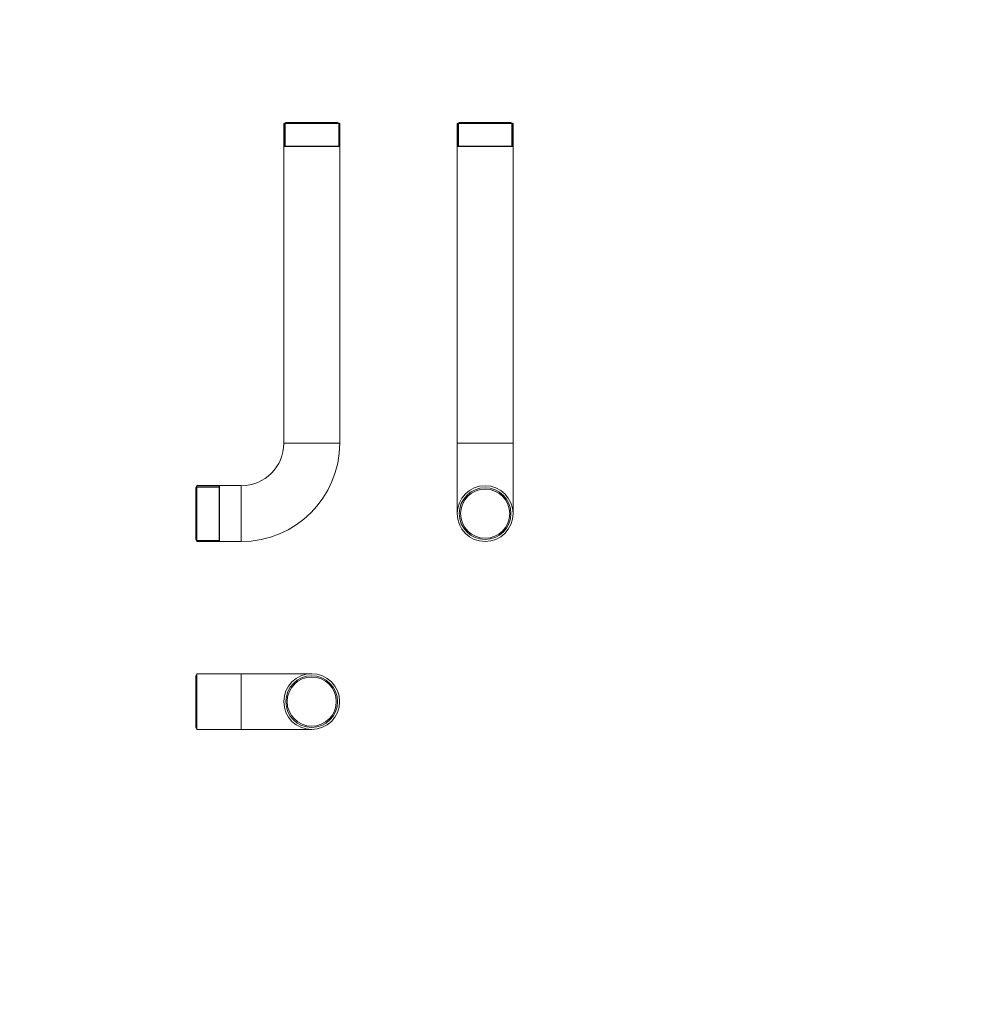
# Model space of a CAD drawing. Units: millimetres. Extents: x -934 to 8061, y -2693 to -177.
# Drawn here: x 146 to 1186, y -1239 to -177 of the extents above; entities that cross this region are included whole.
import ezdxf

# ---------------------------------------------------------------- set-up
doc = ezdxf.new("R2010")
doc.units = ezdxf.units.MM
doc.layers.add('ANNOTATION', color=7, linetype='Continuous')

msp = doc.modelspace()

# ---------------------------------------------------------------- linework, layer by layer
at = {"color": 7, "linetype": 'Continuous', "lineweight": 18}
for p, q in [((433.1, -288.1), (430.9, -289.2)), ((430.9, -289.2), (430.9, -634.1)), ((491.2, -289.2), (430.9, -289.2)), ((433.1, -288.1), (489, -288.1)), ((491.2, -289.2), (489, -288.1)), ((491.2, -634.1), (491.2, -289.2)), ((620.1, -288.1), (617.9, -289.2)), ((617.9, -289.2), (617.9, -634.1)), ((648.1, -289.2), (617.9, -289.2)), ((620.1, -288.1), (648.1, -288.1)), ((648.1, -288.1), (676, -288.1)), ((678.2, -289.2), (648.1, -289.2)), ((678.2, -289.2), (676, -288.1)), ((678.2, -634.1), (678.2, -289.2)), ((491.2, -634.1), (430.9, -634.1)), ((617.9, -634.1), (617.9, -710.1)), ((678.2, -634.1), (617.9, -634.1)), ((678.2, -710.1), (678.2, -634.1)), ((337.2, -679.9), (336, -682.2)), ((336, -738), (336, -682.2)), ((385, -679.9), (337.2, -679.9)), ((337.2, -679.9), (337.2, -740.2)), ((385, -740.2), (385, -679.9)), ((336, -738), (337.2, -740.2)), ((337.2, -740.2), (385, -740.2)), ((337.2, -882.8), (336, -885)), ((336, -940.9), (336, -885)), ((385, -882.8), (337.2, -882.8)), ((337.2, -882.8), (337.2, -943.1)), ((461, -882.8), (385, -882.8)), ((385, -943.1), (385, -882.8)), ((336, -940.9), (337.2, -943.1)), ((337.2, -943.1), (385, -943.1)), ((385, -943.1), (461, -943.1))]:
    msp.add_line(p, q, dxfattribs=at)
for centre, radius in [((648.1, -710.1), 30.1), ((648.1, -710.1), 27.9), ((648.1, -710.1), 26.5), ((461, -912.9), 30.1), ((461, -912.9), 27.9), ((461, -912.9), 26.5)]:
    msp.add_circle(centre, radius, dxfattribs=at)
for radius in [45.9, 106.2]:
    msp.add_arc((385, -634.1), radius, 270, 0, dxfattribs=at)
at = {"layer": 'ANNOTATION'}
for p, q in [((432, -288.7), (432, -313.5)), ((490.1, -288.7), (490.1, -313.5)), ((619, -288.7), (619, -313.5)), ((677.1, -288.7), (677.1, -313.5)), ((430.9, -313.5), (491.2, -313.5)), ((617.9, -313.5), (678.2, -313.5)), ((336.6, -681.1), (361.4, -681.1)), ((361.4, -740.2), (361.4, -679.9)), ((336.6, -739.1), (361.4, -739.1))]:
    msp.add_line(p, q, dxfattribs=at)

# ---------------------------------------------------------------- texts
at = {"char_height": 24, "attachment_point": 1}
for s, insert in [('\\pi324.07;{\\fSegoe UI Semibold|b0|i0|c238|p34;VR 2"   600085}', (-561.1, -177.2)), ('\\pi254.45;{\\fSegoe UI Semibold|b0|i0|c238|p34;VR 32 L=285.5   600086}', (-561.1, -1175))]:
    msp.add_mtext_dynamic_manual_height_columns(s, width=875.028, gutter_width=17.5, heights=[0], dxfattribs=dict(at, insert=insert))

doc.saveas('drawing.dxf')
